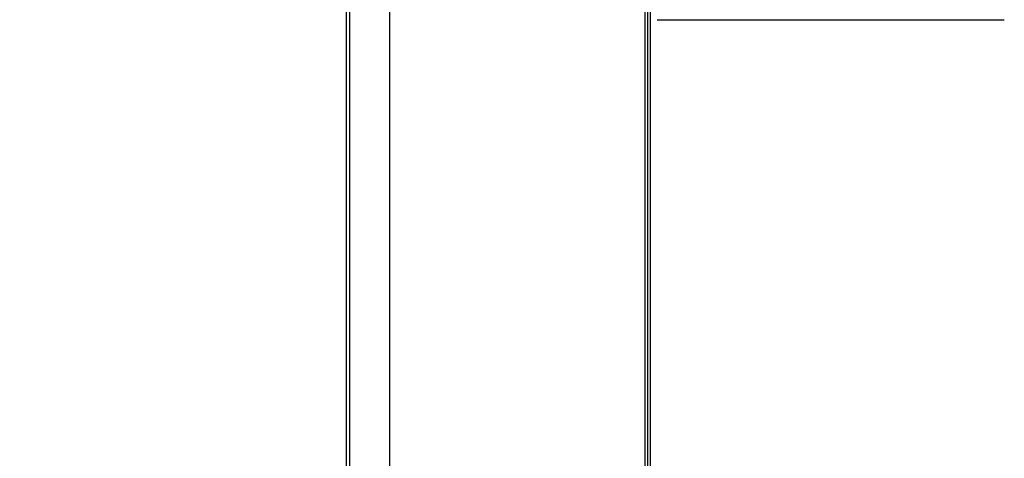
# Model space of a CAD drawing. Units: millimetres. Extents: x 0 to 864, y 0 to 559.
# Drawn here: x 102 to 131, y 439 to 452 of the extents above; entities that cross this region are included whole.
import ezdxf

# ---------------------------------------------------------------- set-up
doc = ezdxf.new("R2010")
doc.units = ezdxf.units.MM
doc.header["$LTSCALE"] = 47.498
doc.layers.get('0').update_dxf_attribs({"linetype": 'CONTINUOUS'})
doc.layers.add('ROUNDS', color=7, linetype='CONTINUOUS')
doc.styles.get("Standard").update_dxf_attribs({"font": 'txt', "width": 0.8})
doc.dimstyles.new('DIMSTYLE_1', dxfattribs={"dimtxt": 4, "dimasz": 4.8, "dimexe": 3.2, "dimexo": 1.6, "dimgap": 4, "dimtad": 0, "dimtih": 1, "dimtoh": 1, "dimdec": 0, "dimlfac": 6.666667, "dimdsep": 46, "dimtxsty": 'STANDARD', "dimblk": 'CLOSED', "dimblk1": 'CLOSED', "dimblk2": 'CLOSED', "dimcen": 0.09, "dimadec": 0, "dimazin": 0, "dimtp": 0.1, "dimtm": 0.1, "dimtfac": 1, "dimtdec": 0, "dimtofl": 0, "dimtmove": 0, "dimatfit": 3, "dimldrblk": 'CLOSED', "dimfxl": 1, "dimtolj": 1, "dimarcsym": 0})

# ---------------------------------------------------------------- blocks, each defined once
blk = doc.blocks.new('_CLOSED')
at = {"color": 0, "linetype": 'BYBLOCK'}
for p, q in [((0, 0), (-1, 0.1667)), ((-1, 0.1667), (-1, -0.1667)), ((-1, -0.1667), (0, 0)), ((-1, 0), (0, 0))]:
    blk.add_line(p, q, dxfattribs=at)
blk = doc.blocks.new('*D0')
at = {"color": 2, "linetype": 'CONTINUOUS'}
for p, q in [((120.992, 453.055), (82.097, 453.055)), ((85.297, 453.055), (85.297, 327.469)), ((85.297, 189.882), (85.297, 309.469)), ((110.667, 189.882), (82.097, 189.882))]:
    blk.add_line(p, q, dxfattribs=at)
at = {"color": 2, "linetype": 'CONTINUOUS', "xscale": 4.8, "yscale": 4.8, "zscale": 4.8}
for p, rotation in [((85.297, 453.055), 90), ((85.297, 189.882), 270)]:
    blk.add_blockref('_CLOSED', p, dxfattribs=dict(at, rotation=rotation))
at = {"color": 2, "linetype": 'CONTINUOUS', "insert": (82.097, 323.469), "char_height": 4, "width": 19.2, "attachment_point": 2, "line_spacing_factor": 0.9}
blk.add_mtext('1754\\P[69.1]', dxfattribs=at)

msp = doc.modelspace()

# ---------------------------------------------------------------- linework, layer by layer
at = {"color": 7, "linetype": 'CONTINUOUS'}
for p, q in [((111.427, 479.156), (111.427, 322.782)), ((111.528, 479.043), (111.528, 322.43)), ((111.528, 479.043), (111.528, 322.43)), ((112.711, 479.043), (112.711, 322.43)), ((120.284, 479.043), (120.284, 322.43)), ((120.359, 479.043), (120.359, 322.43)), ((120.434, 479.043), (120.434, 322.43))]:
    msp.add_line(p, q, dxfattribs=at)
at = {"layer": 'ROUNDS', "color": 7, "linetype": 'CONTINUOUS'}
msp.add_line((120.644, 452.241), (130.934, 452.241), dxfattribs=at)

# ---------------------------------------------------------------- dimensions: what is measured, and where the dimension line sits
at = {"color": 2, "linetype": 'CONTINUOUS'}
dim = msp.add_linear_dim(base=(85.297, 453.055), p1=(112.267, 189.882), p2=(122.592, 453.055), angle=90, dimstyle='DIMSTYLE_1', dxfattribs=at)
dim.commit()
dim.dimension.update_dxf_attribs({"geometry": '*D0', "text_midpoint": (85.297, 318.469), "dimtype": 160})

doc.saveas('drawing.dxf')
